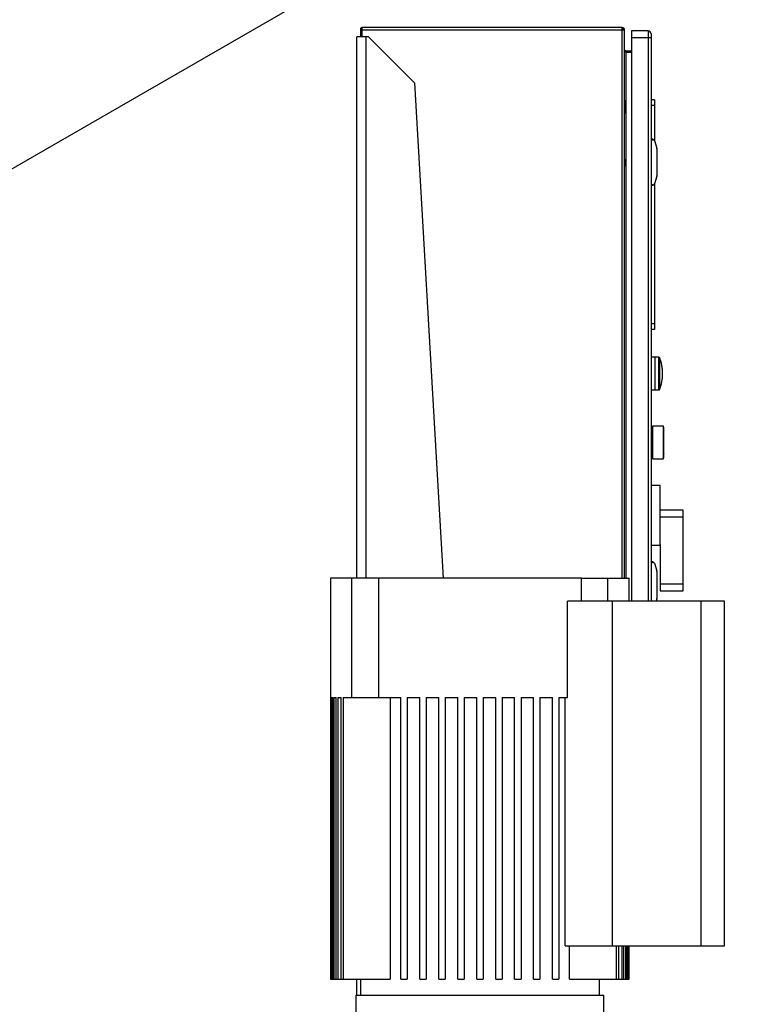
# Model space of a CAD drawing. Extents: x 0.4 to 10.6, y 0.4 to 8.1.
# Drawn here: x 3.2 to 4, y 3.8 to 4.9 of the extents above; entities that cross this region are included whole.
import ezdxf

# ---------------------------------------------------------------- set-up
doc = ezdxf.new("R2010")
doc.units = 0
doc.linetypes.add('SLD-SOLID', pattern=[0])
doc.layers.get('0').update_dxf_attribs({"linetype": 'CONTINUOUS'})

msp = doc.modelspace()

# ---------------------------------------------------------------- linework, layer by layer
at = {"color": 7, "linetype": 'SLD-SOLID'}
for p, q in [((2.7014, 4.4449), (3.9834, 5.185)), ((3.5529, 4.8652), (3.5529, 4.8575)), ((3.5546, 4.8652), (3.5529, 4.8652)), ((3.5545, 4.8661), (3.5532, 4.8652)), ((3.5546, 4.868), (3.5546, 4.8652)), ((3.8518, 4.868), (3.5546, 4.868)), ((3.8518, 4.8652), (3.5546, 4.8652)), ((3.8518, 4.8652), (3.8518, 4.868)), ((3.8547, 4.8652), (3.8518, 4.8652)), ((3.8547, 4.239), (3.8547, 4.8652)), ((3.8816, 4.8642), (3.8626, 4.8642)), ((3.8626, 4.8642), (3.8626, 4.8564)), ((3.8816, 4.8642), (3.8816, 4.8564)), ((3.5489, 4.239), (3.5489, 4.8575)), ((3.5594, 4.8575), (3.5489, 4.8575)), ((3.562, 4.8575), (3.5594, 4.8575)), ((3.6145, 4.805), (3.562, 4.8575)), ((3.8816, 4.8564), (3.8626, 4.8564)), ((3.8626, 4.8564), (3.8626, 4.2128)), ((3.8849, 4.8564), (3.8816, 4.8564)), ((3.8849, 4.8564), (3.8849, 4.2128)), ((3.856, 4.8414), (3.856, 4.8398)), ((3.856, 4.8414), (3.8626, 4.8414)), ((3.8626, 4.8398), (3.856, 4.8398)), ((3.6145, 4.805), (3.6472, 4.239)), ((3.855, 4.7847), (3.8547, 4.7847)), ((3.8561, 4.7828), (3.855, 4.7847)), ((3.855, 4.7775), (3.855, 4.7847)), ((3.8563, 4.7732), (3.8563, 4.7818)), ((3.8888, 4.7855), (3.8849, 4.7855)), ((3.8888, 4.7855), (3.8888, 4.7789)), ((3.8547, 4.7703), (3.855, 4.7703)), ((3.8561, 4.7775), (3.855, 4.7775)), ((3.855, 4.7703), (3.855, 4.7775)), ((3.855, 4.7703), (3.8561, 4.7722)), ((3.8888, 4.7789), (3.8849, 4.7789)), ((3.8888, 4.7789), (3.8888, 4.7383)), ((3.8849, 4.7392), (3.8855, 4.7392)), ((3.8849, 4.738), (3.8855, 4.738)), ((3.8855, 4.7405), (3.8855, 4.7392)), ((3.8867, 4.7405), (3.8855, 4.7405)), ((3.8855, 4.6893), (3.8855, 4.7392)), ((3.8886, 4.7391), (3.8914, 4.7303)), ((3.8914, 4.7297), (3.8914, 4.6988)), ((3.8554, 4.7161), (3.8551, 4.7174)), ((3.8554, 4.7161), (3.8554, 4.7124)), ((3.8855, 4.7208), (3.8849, 4.7208)), ((3.8551, 4.7111), (3.8547, 4.7103)), ((3.8855, 4.7077), (3.8849, 4.7077)), ((3.8914, 4.6982), (3.8886, 4.6894)), ((3.8849, 4.6904), (3.8855, 4.6904)), ((3.8849, 4.6893), (3.8855, 4.6893)), ((3.8855, 4.6893), (3.8855, 4.688)), ((3.8855, 4.688), (3.8867, 4.688)), ((3.8888, 4.6902), (3.8888, 4.5296)), ((3.8888, 4.5296), (3.8849, 4.5296)), ((3.8888, 4.523), (3.8849, 4.523)), ((3.8888, 4.5296), (3.8888, 4.523)), ((3.8895, 4.4915), (3.8849, 4.4915)), ((3.8936, 4.4915), (3.8895, 4.4915)), ((3.8895, 4.4541), (3.8895, 4.4915)), ((3.8849, 4.4541), (3.8895, 4.4541)), ((3.8895, 4.4541), (3.8936, 4.4541)), ((3.8865, 4.4118), (3.8849, 4.4118)), ((3.8991, 4.4127), (3.8865, 4.4127)), ((3.8865, 4.4127), (3.8865, 4.394)), ((3.8996, 4.4108), (3.8991, 4.4127)), ((3.8991, 4.394), (3.8991, 4.4127)), ((3.8996, 4.394), (3.8996, 4.4108)), ((3.8997, 4.4068), (3.8996, 4.4073)), ((3.8865, 4.394), (3.8865, 4.3753)), ((3.8991, 4.3753), (3.8991, 4.394)), ((3.8996, 4.3772), (3.8996, 4.394)), ((3.8849, 4.3762), (3.8865, 4.3762)), ((3.8991, 4.3753), (3.8996, 4.3772)), ((3.8996, 4.3807), (3.8997, 4.3813)), ((3.8865, 4.3753), (3.8991, 4.3753)), ((3.8954, 4.3448), (3.8849, 4.3448)), ((3.8954, 4.2776), (3.8954, 4.3448)), ((3.9216, 4.3166), (3.8954, 4.3166)), ((3.9216, 4.3088), (3.8954, 4.3088)), ((3.9216, 4.3088), (3.9216, 4.3166)), ((3.9216, 4.2324), (3.9216, 4.3088)), ((3.8849, 4.2767), (3.8954, 4.2767)), ((3.8954, 4.2776), (3.8954, 4.2324)), ((3.8849, 4.2562), (3.8855, 4.2562)), ((3.8849, 4.2551), (3.8855, 4.2551)), ((3.8867, 4.2575), (3.8855, 4.2575)), ((3.8855, 4.2575), (3.8855, 4.2562)), ((3.8855, 4.2128), (3.8855, 4.2562)), ((3.8886, 4.2562), (3.8914, 4.2473)), ((3.8914, 4.2467), (3.8914, 4.2159)), ((3.5187, 4.239), (3.5187, 3.781)), ((3.543, 4.239), (3.5187, 4.239)), ((3.543, 4.1025), (3.543, 4.239)), ((3.5734, 4.239), (3.543, 4.239)), ((3.5734, 4.239), (3.5734, 4.1025)), ((3.8053, 4.239), (3.5734, 4.239)), ((3.8053, 4.2128), (3.8053, 4.239)), ((3.8053, 4.239), (3.8356, 4.239)), ((3.8356, 4.2128), (3.8356, 4.239)), ((3.8356, 4.239), (3.8599, 4.239)), ((3.8599, 4.2128), (3.8599, 4.239)), ((3.8855, 4.2379), (3.8849, 4.2379)), ((3.8954, 4.2324), (3.9216, 4.2324)), ((3.8954, 4.2324), (3.8954, 4.2247)), ((3.9216, 4.2247), (3.9216, 4.2324)), ((3.8855, 4.2247), (3.8849, 4.2247)), ((3.8954, 4.2247), (3.9216, 4.2247)), ((3.7894, 4.1025), (3.7894, 4.2128)), ((3.8408, 4.2128), (3.7894, 4.2128)), ((3.8408, 3.8191), (3.8408, 4.2128)), ((3.9418, 4.2128), (3.8408, 4.2128)), ((3.8914, 4.2153), (3.8906, 4.2128)), ((3.9418, 4.2128), (3.9418, 3.8191)), ((3.9689, 4.2128), (3.9418, 4.2128)), ((3.9689, 3.8191), (3.9689, 4.2128)), ((3.5188, 4.1025), (3.5193, 4.1025)), ((3.5188, 4.1025), (3.5188, 3.781)), ((3.5193, 3.781), (3.5193, 4.1025)), ((3.5198, 4.1025), (3.5215, 4.1025)), ((3.5198, 4.1025), (3.5198, 3.781)), ((3.5215, 3.781), (3.5215, 4.1025)), ((3.5226, 4.1025), (3.5253, 4.1025)), ((3.5226, 4.1025), (3.5226, 3.781)), ((3.5253, 3.781), (3.5253, 4.1025)), ((3.527, 4.1025), (3.5309, 4.1025)), ((3.527, 4.1025), (3.527, 3.781)), ((3.5309, 3.781), (3.5309, 4.1025)), ((3.5332, 4.1025), (3.5332, 3.781)), ((3.5332, 4.1025), (3.543, 4.1025)), ((3.543, 4.1025), (3.5734, 4.1025)), ((3.5734, 4.1025), (3.5991, 4.1025)), ((3.5869, 4.1025), (3.5869, 3.781)), ((3.5991, 3.781), (3.5991, 4.1025)), ((3.6063, 4.1025), (3.6208, 4.1025)), ((3.6063, 4.1025), (3.6063, 3.781)), ((3.6208, 3.781), (3.6208, 4.1025)), ((3.628, 4.1025), (3.6424, 4.1025)), ((3.628, 4.1025), (3.628, 3.781)), ((3.6424, 3.781), (3.6424, 4.1025)), ((3.6496, 4.1025), (3.6641, 4.1025)), ((3.6496, 4.1025), (3.6496, 3.781)), ((3.6641, 3.781), (3.6641, 4.1025)), ((3.6713, 4.1025), (3.6857, 4.1025)), ((3.6713, 4.1025), (3.6713, 3.781)), ((3.6857, 3.781), (3.6857, 4.1025)), ((3.6929, 4.1025), (3.7074, 4.1025)), ((3.6929, 4.1025), (3.6929, 3.781)), ((3.7074, 3.781), (3.7074, 4.1025)), ((3.7146, 4.1025), (3.729, 4.1025)), ((3.7146, 4.1025), (3.7146, 3.781)), ((3.729, 3.781), (3.729, 4.1025)), ((3.7363, 4.1025), (3.7507, 4.1025)), ((3.7363, 4.1025), (3.7363, 3.781)), ((3.7507, 3.781), (3.7507, 4.1025)), ((3.7579, 4.1025), (3.7723, 4.1025)), ((3.7579, 4.1025), (3.7579, 3.781)), ((3.7723, 3.781), (3.7723, 4.1025)), ((3.7796, 4.1025), (3.7894, 4.1025)), ((3.7796, 4.1025), (3.7796, 3.781)), ((3.7868, 3.8191), (3.7868, 4.1025)), ((3.7868, 3.8191), (3.8408, 3.8191)), ((3.7917, 3.781), (3.7917, 3.8191)), ((3.8408, 3.8191), (3.9418, 3.8191)), ((3.8455, 3.781), (3.8455, 3.8191)), ((3.8477, 3.8191), (3.8477, 3.781)), ((3.8517, 3.781), (3.8517, 3.8191)), ((3.8533, 3.8191), (3.8533, 3.781)), ((3.8561, 3.781), (3.8561, 3.8191)), ((3.8572, 3.8191), (3.8572, 3.781)), ((3.8588, 3.781), (3.8588, 3.8191)), ((3.8594, 3.8191), (3.8594, 3.781)), ((3.8599, 3.781), (3.8599, 3.8191)), ((3.8599, 3.781), (3.8599, 3.8191)), ((3.9418, 3.8191), (3.9689, 3.8191)), ((3.5187, 3.781), (3.5188, 3.781)), ((3.5188, 3.781), (3.5193, 3.781)), ((3.5193, 3.781), (3.5198, 3.781)), ((3.5198, 3.781), (3.5215, 3.781)), ((3.5215, 3.781), (3.5226, 3.781)), ((3.5226, 3.781), (3.5253, 3.781)), ((3.5253, 3.781), (3.527, 3.781)), ((3.527, 3.781), (3.5309, 3.781)), ((3.5309, 3.781), (3.5332, 3.781)), ((3.5332, 3.781), (3.5869, 3.781)), ((3.5489, 3.7626), (3.5489, 3.781)), ((3.5529, 3.781), (3.5529, 3.7626)), ((3.5991, 3.781), (3.6063, 3.781)), ((3.6208, 3.781), (3.628, 3.781)), ((3.6424, 3.781), (3.6496, 3.781)), ((3.6641, 3.781), (3.6713, 3.781)), ((3.6857, 3.781), (3.6929, 3.781)), ((3.7074, 3.781), (3.7146, 3.781)), ((3.729, 3.781), (3.7363, 3.781)), ((3.7507, 3.781), (3.7579, 3.781)), ((3.7723, 3.781), (3.7796, 3.781)), ((3.7917, 3.781), (3.8455, 3.781)), ((3.8258, 3.7626), (3.8258, 3.781)), ((3.8455, 3.781), (3.8477, 3.781)), ((3.8477, 3.781), (3.8517, 3.781)), ((3.8517, 3.781), (3.8533, 3.781)), ((3.8533, 3.781), (3.8561, 3.781)), ((3.8561, 3.781), (3.8572, 3.781)), ((3.8572, 3.781), (3.8588, 3.781)), ((3.8588, 3.781), (3.8594, 3.781)), ((3.8594, 3.781), (3.8599, 3.781)), ((3.8599, 3.781), (3.8599, 3.781)), ((3.5477, 3.7626), (3.5477, 3.7416)), ((3.5477, 3.7626), (3.831, 3.7626)), ((3.831, 3.7416), (3.831, 3.7626))]:
    msp.add_line(p, q, dxfattribs=at)
at = {"color": 8, "linetype": 'SLD-SOLID'}
for p, q in [((3.5546, 4.8652), (3.5546, 4.8575)), ((3.8518, 4.239), (3.8518, 4.8652)), ((3.5594, 4.239), (3.5594, 4.8575)), ((3.8816, 4.8564), (3.8816, 4.2128)), ((3.856, 4.8398), (3.856, 4.7829)), ((3.8561, 4.7775), (3.8561, 4.7828)), ((3.856, 4.7721), (3.856, 4.239)), ((3.8561, 4.7722), (3.8561, 4.7775)), ((3.8547, 4.7173), (3.8551, 4.7174)), ((3.8551, 4.7111), (3.8547, 4.7112)), ((3.8936, 4.4541), (3.8936, 4.4915)), ((3.8948, 4.4728), (3.8948, 4.4906)), ((3.8948, 4.4549), (3.8948, 4.4728))]:
    msp.add_line(p, q, dxfattribs=at)
at = {"color": 7, "linetype": 'SLD-SOLID', "flags": 128}
msp.add_lwpolyline([(3.8547, 4.7183), (3.8548, 4.7182), (3.8551, 4.7174)], dxfattribs=at)
at = {"color": 7, "linetype": 'SLD-SOLID'}
for centre, radius, start, end in [((3.5546, 4.8663), 0.00177, 90, 218.8418), ((3.5546, 4.8663), 0.0002, 90, 218.8418), ((3.8518, 4.8652), 0.00289, 0, 90), ((3.8518, 4.8652), 0.00131, 0, 90), ((3.8816, 4.861), 0.00328, 359.9996, 90), ((3.8544, 4.7818), 0.00197, 0, 30.0138), ((3.8544, 4.7732), 0.00197, 329.9862, 360), ((3.8867, 4.7385), 0.00197, 17.5134, 44.7843), ((3.8895, 4.7297), 0.00197, 0, 17.5134), ((3.8502, 4.713), 0.00525, 338.6622, 353.79), ((3.8895, 4.6988), 0.00197, 342.4866, 360), ((3.8867, 4.69), 0.00197, 315.2157, 342.4866), ((3.8936, 4.4902), 0.00131, 20.5829, 90), ((3.8936, 4.4554), 0.00131, 270, 339.4171), ((3.8867, 4.2556), 0.00197, 17.5134, 44.7843), ((3.8895, 4.2467), 0.00197, 0, 17.5134), ((3.8895, 4.2159), 0.00197, 342.4866, 360)]:
    msp.add_arc(centre, radius, start, end, dxfattribs=at)
for centre, start_param, end_param in [((3.9005, 4.7392), 2.551233, 3.141593), ((3.9005, 4.6893), 3.141593, 3.731952), ((3.9005, 4.2562), 2.551233, 3.141593)]:
    msp.add_ellipse(centre, major_axis=(0.015, 0), ratio=0.087489, start_param=start_param, end_param=end_param, dxfattribs=at)
for points, knots in [([(3.5546, 4.8661), (3.5546, 4.8661), (3.5546, 4.8661), (3.5546, 4.8661), (3.5546, 4.8661), (3.5545, 4.8661), (3.5545, 4.8661), (3.5545, 4.8661), (3.5545, 4.8661)], [0, 0, 0, 0, 0.011722, 0.026913, 0.054668, 0.115822, 0.511337, 1, 1, 1, 1]), ([(3.8849, 4.861), (3.8849, 4.8609), (3.8849, 4.8608), (3.8849, 4.8597), (3.8849, 4.8582), (3.8849, 4.857), (3.8849, 4.8564)], [0, 0, 0, 0, 0.25, 0.5, 0.75, 1, 1, 1, 1]), ([(3.8867, 4.7405), (3.8867, 4.7405), (3.887, 4.7405), (3.8874, 4.7404), (3.8879, 4.7401), (3.8881, 4.7399), (3.8881, 4.7399)], [0, 0, 0, 0, 0.005367, 0.574493, 0.959433, 1, 1, 1, 1]), ([(3.8881, 4.6886), (3.8879, 4.6885), (3.8876, 4.6881), (3.8871, 4.688), (3.8867, 4.688), (3.8867, 4.688), (3.8867, 4.688)], [0, 0, 0, 0, 0.350385, 0.86796, 0.994637, 1, 1, 1, 1]), ([(3.8949, 4.4551), (3.8949, 4.4552), (3.8956, 4.4567), (3.8964, 4.4598), (3.8974, 4.4643), (3.898, 4.4688), (3.8981, 4.4734), (3.8979, 4.478), (3.8972, 4.4826), (3.8962, 4.4868), (3.8952, 4.4894), (3.8948, 4.4905)], [0, 0, 0, 0, 0.009712, 0.136145, 0.262739, 0.389487, 0.516388, 0.643453, 0.770701, 0.898166, 1, 1, 1, 1]), ([(3.8867, 4.2575), (3.8867, 4.2575), (3.887, 4.2575), (3.8874, 4.2574), (3.8879, 4.2572), (3.8881, 4.257), (3.8881, 4.257)], [0, 0, 0, 0, 0.005367, 0.574493, 0.959433, 1, 1, 1, 1])]:
    msp.add_open_spline(points, degree=3, knots=knots, dxfattribs=at)
for points in [[(3.8547, 4.8427), (3.8547, 4.8425), (3.8548, 4.842), (3.8551, 4.8413), (3.8555, 4.8406), (3.8558, 4.8401), (3.856, 4.8398)], [(3.856, 4.8414), (3.8558, 4.8414), (3.8555, 4.8415), (3.8551, 4.8418), (3.8548, 4.8422), (3.8547, 4.8425), (3.8547, 4.8427)]]:
    msp.add_open_spline(points, degree=3, dxfattribs=at)
at = {"color": 8, "linetype": 'SLD-SOLID'}
for points, knots in [([(3.8547, 4.716), (3.8549, 4.716), (3.8553, 4.7161), (3.8554, 4.7161), (3.8554, 4.7161)], [0, 0, 0, 0, 0.4635087, 1, 1, 1, 1]), ([(3.8554, 4.7124), (3.8554, 4.7124), (3.8553, 4.7124), (3.8549, 4.7125), (3.8547, 4.7125)], [0, 0, 0, 0, 0.536491, 1, 1, 1, 1])]:
    msp.add_open_spline(points, degree=3, knots=knots, dxfattribs=at)

doc.saveas('drawing.dxf')
